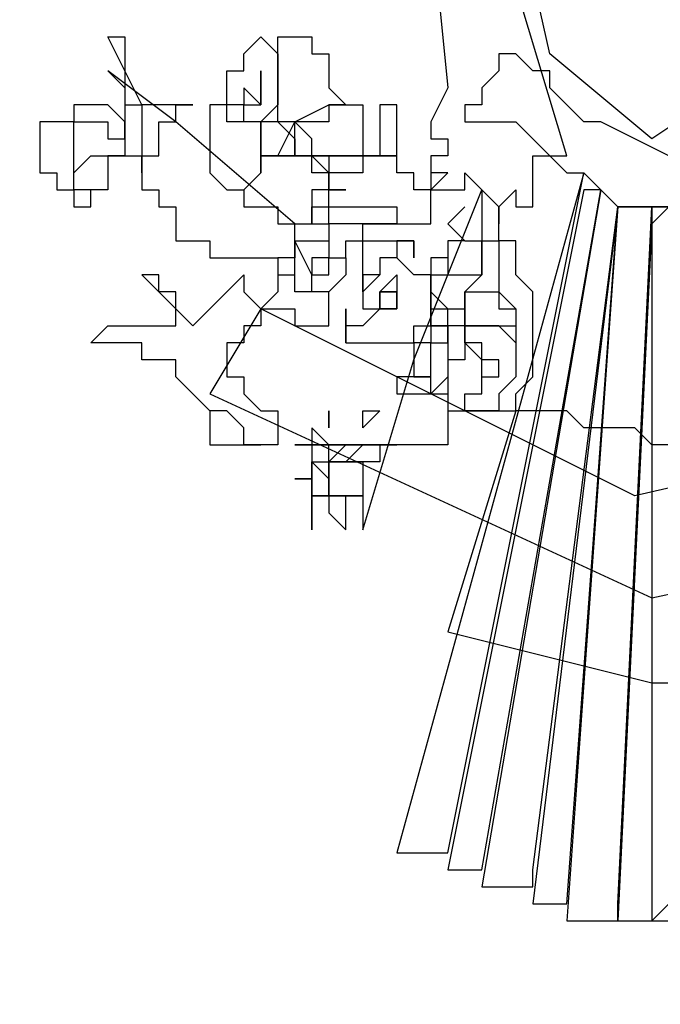
# Model space of a CAD drawing. Extents: x -5 to 203494, y 0 to 142754.
# Drawn here: x 184711 to 184852, y 110002 to 110220 of the extents above; entities that cross this region are included whole.
import ezdxf

# ---------------------------------------------------------------- set-up
doc = ezdxf.new("R2010")
doc.units = 0
doc.header["$LTSCALE"] = 800
doc.header["$MEASUREMENT"] = 0
doc.layers.add('AC', color=7, linetype='Continuous')

msp = doc.modelspace()

# ---------------------------------------------------------------- linework, layer by layer
at = {"layer": 'AC', "color": 2}
for p, q in [((184827.99, 110212.18, 48.57), (184820.47, 110246.02, 48.57)), ((184801.67, 110242.26, 48.57), (184805.43, 110204.66, 48.57)), ((184831.75, 110189.62, 48.57), (184820.47, 110227.22, 48.57)), ((184730.23, 110215.94, 48.57), (184733.99, 110215.94, 48.57)), ((184737.75, 110200.9, 48.57), (184730.23, 110215.94, 48.57)), ((184733.99, 110215.94, 48.57), (184733.99, 110212.18, 48.57)), ((184760.31, 110212.18, 48.57), (184764.07, 110215.94, 48.57)), ((184764.07, 110215.94, 48.57), (184767.83, 110212.18, 48.57)), ((184767.83, 110212.18, 48.57), (184767.83, 110215.94, 48.57)), ((184767.83, 110215.94, 48.57), (184771.59, 110215.94, 48.57)), ((184771.59, 110215.94, 48.57), (184775.35, 110215.94, 48.57)), ((184775.35, 110215.94, 48.57), (184775.35, 110212.18, 48.57)), ((184733.99, 110212.18, 48.57), (184733.99, 110208.42, 48.57)), ((184760.31, 110208.42, 48.57), (184760.31, 110212.18, 48.57)), ((184767.83, 110208.42, 48.57), (184767.83, 110212.18, 48.57)), ((184767.83, 110212.18, 48.57), (184767.83, 110208.42, 48.57)), ((184775.35, 110212.18, 48.57), (184779.11, 110212.18, 48.57)), ((184779.11, 110212.18, 48.57), (184779.11, 110208.42, 48.57)), ((184820.47, 110212.18, 48.57), (184816.71, 110212.18, 48.57)), ((184816.71, 110212.18, 48.57), (184816.71, 110208.42, 48.57)), ((184824.23, 110208.42, 48.57), (184820.47, 110212.18, 48.57)), ((184850.55, 110193.38, 48.57), (184827.99, 110212.18, 48.57)), ((184745.27, 110197.14, 48.57), (184730.23, 110208.42, 48.57)), ((184730.23, 110208.42, 48.57), (184733.99, 110204.66, 48.57)), ((184733.99, 110208.42, 48.57), (184733.99, 110204.66, 48.57)), ((184756.55, 110204.66, 48.57), (184756.55, 110208.42, 48.57)), ((184756.55, 110208.42, 48.57), (184760.31, 110208.42, 48.57)), ((184764.07, 110208.42, 48.57), (184764.07, 110204.66, 48.57)), ((184764.07, 110200.9, 48.57), (184764.07, 110208.42, 48.57)), ((184764.07, 110208.42, 48.57), (184764.07, 110204.66, 48.57)), ((184764.07, 110204.66, 48.57), (184764.07, 110208.42, 48.57)), ((184767.83, 110204.66, 48.57), (184767.83, 110208.42, 48.57)), ((184767.83, 110208.42, 48.57), (184767.83, 110204.66, 48.57)), ((184779.11, 110208.42, 48.57), (184779.11, 110204.66, 48.57)), ((184816.71, 110208.42, 48.57), (184812.95, 110204.66, 48.57)), ((184827.99, 110208.42, 48.57), (184824.23, 110208.42, 48.57)), ((184827.99, 110204.66, 48.57), (184827.99, 110208.42, 48.57)), ((184873.1, 110208.42, 48.57), (184850.55, 110193.38, 48.57)), ((184733.99, 110204.66, 48.57), (184733.99, 110200.9, 48.57)), ((184733.99, 110204.66, 48.57), (184733.99, 110200.9, 48.57)), ((184756.55, 110200.9, 48.57), (184756.55, 110204.66, 48.57)), ((184760.31, 110204.66, 48.57), (184760.31, 110200.9, 48.57)), ((184764.07, 110200.9, 48.57), (184760.31, 110204.66, 48.57)), ((184764.07, 110204.66, 48.57), (184764.07, 110200.9, 48.57)), ((184767.83, 110200.9, 48.57), (184767.83, 110204.66, 48.57)), ((184767.83, 110204.66, 48.57), (184767.83, 110200.9, 48.57)), ((184779.11, 110204.66, 48.57), (184782.87, 110200.9, 48.57)), ((184805.43, 110204.66, 48.57), (184801.67, 110197.14, 48.57)), ((184812.95, 110204.66, 48.57), (184812.95, 110200.9, 48.57)), ((184831.75, 110200.9, 48.57), (184827.99, 110204.66, 48.57)), ((184726.47, 110200.9, 48.57), (184722.71, 110200.9, 48.57)), ((184722.71, 110200.9, 48.57), (184722.71, 110197.14, 48.57)), ((184730.23, 110200.9, 48.57), (184726.47, 110200.9, 48.57)), ((184733.99, 110197.14, 48.57), (184730.23, 110200.9, 48.57)), ((184733.99, 110200.9, 48.57), (184737.75, 110200.9, 48.57)), ((184733.99, 110200.9, 48.57), (184733.99, 110197.14, 48.57)), ((184741.51, 110200.9, 48.57), (184737.75, 110200.9, 48.57)), ((184737.75, 110200.9, 48.57), (184737.75, 110197.14, 48.57)), ((184745.27, 110200.9, 48.57), (184741.51, 110200.9, 48.57)), ((184749.03, 110200.9, 48.57), (184745.27, 110200.9, 48.57)), ((184745.27, 110197.14, 48.57), (184745.27, 110200.9, 48.57)), ((184745.27, 110200.9, 48.57), (184749.03, 110200.9, 48.57)), ((184749.03, 110200.9, 48.57), (184745.27, 110200.9, 48.57)), ((184745.27, 110200.9, 48.57), (184749.03, 110200.9, 48.57)), ((184756.55, 110200.9, 48.57), (184752.79, 110200.9, 48.57)), ((184752.79, 110200.9, 48.57), (184752.79, 110197.14, 48.57)), ((184756.55, 110197.14, 48.57), (184756.55, 110200.9, 48.57)), ((184760.31, 110200.9, 48.57), (184756.55, 110200.9, 48.57)), ((184760.31, 110200.9, 48.57), (184764.07, 110200.9, 48.57)), ((184760.31, 110197.14, 48.57), (184760.31, 110200.9, 48.57)), ((184767.83, 110200.9, 48.57), (184764.07, 110197.14, 48.57)), ((184767.83, 110197.14, 48.57), (184767.83, 110200.9, 48.57)), ((184771.59, 110197.14, 48.57), (184779.11, 110200.9, 48.57)), ((184779.11, 110200.9, 48.57), (184782.87, 110200.9, 48.57)), ((184782.87, 110200.9, 48.57), (184779.11, 110200.9, 48.57)), ((184779.11, 110200.9, 48.57), (184779.11, 110197.14, 48.57)), ((184782.87, 110200.9, 48.57), (184786.63, 110200.9, 48.57)), ((184786.63, 110200.9, 48.57), (184786.63, 110197.14, 48.57)), ((184794.15, 110200.9, 48.57), (184790.39, 110200.9, 48.57)), ((184790.39, 110200.9, 48.57), (184790.39, 110197.14, 48.57)), ((184794.15, 110197.14, 48.57), (184794.15, 110200.9, 48.57)), ((184812.95, 110200.9, 48.57), (184809.19, 110200.9, 48.57)), ((184809.19, 110200.9, 48.57), (184809.19, 110197.14, 48.57)), ((184835.51, 110197.14, 48.57), (184831.75, 110200.9, 48.57)), ((184718.95, 110197.14, 48.57), (184715.19, 110197.14, 48.57)), ((184715.19, 110197.14, 48.57), (184715.19, 110193.38, 48.57)), ((184722.71, 110197.14, 48.57), (184718.95, 110197.14, 48.57)), ((184722.71, 110193.38, 48.57), (184722.71, 110197.14, 48.57)), ((184722.71, 110197.14, 48.57), (184726.47, 110197.14, 48.57)), ((184726.47, 110197.14, 48.57), (184730.23, 110197.14, 48.57)), ((184730.23, 110197.14, 48.57), (184730.23, 110193.38, 48.57)), ((184733.99, 110197.14, 48.57), (184733.99, 110193.38, 48.57)), ((184733.99, 110193.38, 48.57), (184733.99, 110197.14, 48.57)), ((184737.75, 110197.14, 48.57), (184737.75, 110193.38, 48.57)), ((184741.51, 110193.38, 48.57), (184741.51, 110197.14, 48.57)), ((184741.51, 110197.14, 48.57), (184745.27, 110197.14, 48.57)), ((184771.59, 110174.58, 48.57), (184745.27, 110197.14, 48.57)), ((184752.79, 110197.14, 48.57), (184752.79, 110193.38, 48.57)), ((184760.31, 110197.14, 48.57), (184756.55, 110197.14, 48.57)), ((184764.07, 110197.14, 48.57), (184760.31, 110197.14, 48.57)), ((184764.07, 110197.14, 48.57), (184760.31, 110197.14, 48.57)), ((184767.83, 110197.14, 48.57), (184764.07, 110197.14, 48.57)), ((184764.07, 110197.14, 48.57), (184764.07, 110189.62, 48.57)), ((184764.07, 110193.38, 48.57), (184764.07, 110197.14, 48.57)), ((184767.83, 110197.14, 48.57), (184771.59, 110193.38, 48.57)), ((184771.59, 110197.14, 48.57), (184767.83, 110197.14, 48.57)), ((184771.59, 110197.14, 48.57), (184767.83, 110197.14, 48.57)), ((184767.83, 110189.62, 48.57), (184771.59, 110197.14, 48.57)), ((184771.59, 110197.14, 48.57), (184767.83, 110197.14, 48.57)), ((184775.35, 110193.38, 48.57), (184771.59, 110197.14, 48.57)), ((184771.59, 110189.62, 48.57), (184771.59, 110197.14, 48.57)), ((184775.35, 110197.14, 48.57), (184771.59, 110197.14, 48.57)), ((184779.11, 110197.14, 48.57), (184775.35, 110197.14, 48.57)), ((184786.63, 110197.14, 48.57), (184786.63, 110193.38, 48.57)), ((184790.39, 110197.14, 48.57), (184790.39, 110193.38, 48.57)), ((184794.15, 110193.38, 48.57), (184794.15, 110197.14, 48.57)), ((184801.67, 110197.14, 48.57), (184801.67, 110193.38, 48.57)), ((184809.19, 110197.14, 48.57), (184812.95, 110197.14, 48.57)), ((184812.95, 110197.14, 48.57), (184816.71, 110197.14, 48.57)), ((184816.71, 110197.14, 48.57), (184820.47, 110197.14, 48.57)), ((184820.47, 110197.14, 48.57), (184824.23, 110193.38, 48.57)), ((184839.27, 110197.14, 48.57), (184835.51, 110197.14, 48.57)), ((184846.79, 110193.38, 48.57), (184839.27, 110197.14, 48.57)), ((184715.19, 110193.38, 48.57), (184715.19, 110189.62, 48.57)), ((184722.71, 110189.62, 48.57), (184722.71, 110193.38, 48.57)), ((184730.23, 110193.38, 48.57), (184733.99, 110193.38, 48.57)), ((184733.99, 110193.38, 48.57), (184733.99, 110189.62, 48.57)), ((184737.75, 110193.38, 48.57), (184737.75, 110189.62, 48.57)), ((184741.51, 110189.62, 48.57), (184741.51, 110193.38, 48.57)), ((184752.79, 110193.38, 48.57), (184752.79, 110189.62, 48.57)), ((184764.07, 110189.62, 48.57), (184764.07, 110193.38, 48.57)), ((184771.59, 110193.38, 48.57), (184771.59, 110189.62, 48.57)), ((184775.35, 110189.62, 48.57), (184775.35, 110193.38, 48.57)), ((184786.63, 110193.38, 48.57), (184786.63, 110189.62, 48.57)), ((184790.39, 110193.38, 48.57), (184790.39, 110189.62, 48.57)), ((184794.15, 110189.62, 48.57), (184794.15, 110193.38, 48.57)), ((184801.67, 110193.38, 48.57), (184805.43, 110193.38, 48.57)), ((184805.43, 110193.38, 48.57), (184805.43, 110189.62, 48.57)), ((184824.23, 110193.38, 48.57), (184827.99, 110189.62, 48.57)), ((184854.3, 110189.62, 48.57), (184846.79, 110193.38, 48.57)), ((184715.19, 110189.62, 48.57), (184715.19, 110185.86, 48.57)), ((184722.71, 110185.86, 48.57), (184726.47, 110189.62, 48.57)), ((184722.71, 110185.86, 48.57), (184722.71, 110189.62, 48.57)), ((184726.47, 110189.62, 48.57), (184730.23, 110189.62, 48.57)), ((184733.99, 110189.62, 48.57), (184730.23, 110189.62, 48.57)), ((184730.23, 110189.62, 48.57), (184730.23, 110185.86, 48.57)), ((184730.23, 110189.62, 48.57), (184733.99, 110189.62, 48.57)), ((184733.99, 110189.62, 48.57), (184737.75, 110189.62, 48.57)), ((184737.75, 110189.62, 48.57), (184737.75, 110185.86, 48.57)), ((184737.75, 110185.86, 48.57), (184737.75, 110189.62, 48.57)), ((184737.75, 110189.62, 48.57), (184741.51, 110189.62, 48.57)), ((184737.75, 110189.62, 48.57), (184737.75, 110185.86, 48.57)), ((184752.79, 110189.62, 48.57), (184752.79, 110185.86, 48.57)), ((184764.07, 110189.62, 48.57), (184767.83, 110189.62, 48.57)), ((184764.07, 110189.62, 48.57), (184764.07, 110185.86, 48.57)), ((184771.59, 110189.62, 48.57), (184764.07, 110189.62, 48.57)), ((184764.07, 110185.86, 48.57), (184764.07, 110189.62, 48.57)), ((184767.83, 110189.62, 48.57), (184771.59, 110189.62, 48.57)), ((184771.59, 110189.62, 48.57), (184767.83, 110189.62, 48.57)), ((184771.59, 110189.62, 48.57), (184775.35, 110189.62, 48.57)), ((184775.35, 110189.62, 48.57), (184771.59, 110189.62, 48.57)), ((184775.35, 110189.62, 48.57), (184771.59, 110189.62, 48.57)), ((184775.35, 110189.62, 48.57), (184779.11, 110189.62, 48.57)), ((184779.11, 110189.62, 48.57), (184775.35, 110189.62, 48.57)), ((184779.11, 110185.86, 48.57), (184775.35, 110189.62, 48.57)), ((184775.35, 110185.86, 48.57), (184775.35, 110189.62, 48.57)), ((184779.11, 110189.62, 48.57), (184782.87, 110189.62, 48.57)), ((184782.87, 110189.62, 48.57), (184779.11, 110189.62, 48.57)), ((184782.87, 110189.62, 48.57), (184779.11, 110189.62, 48.57)), ((184779.11, 110189.62, 48.57), (184779.11, 110185.86, 48.57)), ((184782.87, 110189.62, 48.57), (184786.63, 110189.62, 48.57)), ((184786.63, 110189.62, 48.57), (184782.87, 110189.62, 48.57)), ((184786.63, 110189.62, 48.57), (184782.87, 110189.62, 48.57)), ((184790.39, 110189.62, 48.57), (184786.63, 110189.62, 48.57)), ((184786.63, 110189.62, 48.57), (184786.63, 110185.86, 48.57)), ((184786.63, 110189.62, 48.57), (184790.39, 110189.62, 48.57)), ((184790.39, 110189.62, 48.57), (184786.63, 110189.62, 48.57)), ((184794.15, 110189.62, 48.57), (184790.39, 110189.62, 48.57)), ((184790.39, 110189.62, 48.57), (184794.15, 110189.62, 48.57)), ((184794.15, 110185.86, 48.57), (184794.15, 110189.62, 48.57)), ((184805.43, 110189.62, 48.57), (184801.67, 110189.62, 48.57)), ((184801.67, 110189.62, 48.57), (184801.67, 110185.86, 48.57)), ((184824.23, 110185.86, 48.57), (184824.23, 110189.62, 48.57)), ((184824.23, 110189.62, 48.57), (184827.99, 110189.62, 48.57)), ((184827.99, 110189.62, 48.57), (184831.75, 110189.62, 48.57)), ((184827.99, 110189.62, 48.57), (184831.75, 110185.86, 48.57)), ((184715.19, 110185.86, 48.57), (184718.95, 110185.86, 48.57)), ((184718.95, 110185.86, 48.57), (184718.95, 110182.1, 48.57)), ((184722.71, 110182.1, 48.57), (184722.71, 110185.86, 48.57)), ((184722.71, 110182.1, 48.57), (184722.71, 110185.86, 48.57)), ((184730.23, 110185.86, 48.57), (184730.23, 110182.1, 48.57)), ((184737.75, 110185.86, 48.57), (184737.75, 110182.1, 48.57)), ((184752.79, 110185.86, 48.57), (184756.55, 110182.1, 48.57)), ((184764.07, 110185.86, 48.57), (184760.31, 110182.1, 48.57)), ((184760.31, 110182.1, 48.57), (184764.07, 110185.86, 48.57)), ((184779.11, 110185.86, 48.57), (184775.35, 110185.86, 48.57)), ((184782.87, 110185.86, 48.57), (184779.11, 110185.86, 48.57)), ((184779.11, 110185.86, 48.57), (184779.11, 110182.1, 48.57)), ((184779.11, 110182.1, 48.57), (184779.11, 110185.86, 48.57)), ((184786.63, 110185.86, 48.57), (184782.87, 110185.86, 48.57)), ((184797.91, 110185.86, 48.57), (184794.15, 110185.86, 48.57)), ((184835.51, 110185.86, 48.57), (184794.15, 110035.47, 48.57)), ((184797.91, 110182.1, 48.57), (184797.91, 110185.86, 48.57)), ((184801.67, 110185.86, 48.57), (184801.67, 110182.1, 48.57)), ((184801.67, 110182.1, 48.57), (184805.43, 110185.86, 48.57)), ((184805.43, 110185.86, 48.57), (184801.67, 110185.86, 48.57)), ((184801.67, 110185.86, 48.57), (184801.67, 110182.1, 48.57)), ((184805.43, 110035.47, 48.57), (184835.51, 110185.86, 48.57)), ((184809.19, 110182.1, 48.57), (184809.19, 110185.86, 48.57)), ((184809.19, 110185.86, 48.57), (184812.95, 110182.1, 48.57)), ((184824.23, 110182.1, 48.57), (184824.23, 110185.86, 48.57)), ((184831.75, 110185.86, 48.57), (184835.51, 110185.86, 48.57)), ((184835.51, 110185.86, 48.57), (184839.27, 110182.1, 48.57)), ((184718.95, 110182.1, 48.57), (184722.71, 110182.1, 48.57)), ((184726.47, 110182.1, 48.57), (184722.71, 110182.1, 48.57)), ((184722.71, 110182.1, 48.57), (184722.71, 110178.34, 48.57)), ((184726.47, 110182.1, 48.57), (184722.71, 110182.1, 48.57)), ((184730.23, 110182.1, 48.57), (184726.47, 110182.1, 48.57)), ((184726.47, 110178.34, 48.57), (184726.47, 110182.1, 48.57)), ((184737.75, 110182.1, 48.57), (184741.51, 110182.1, 48.57)), ((184741.51, 110182.1, 48.57), (184741.51, 110178.34, 48.57)), ((184756.55, 110182.1, 48.57), (184760.31, 110182.1, 48.57)), ((184760.31, 110182.1, 48.57), (184760.31, 110178.34, 48.57)), ((184779.11, 110182.1, 48.57), (184775.35, 110182.1, 48.57)), ((184775.35, 110182.1, 48.57), (184775.35, 110178.34, 48.57)), ((184779.11, 110182.1, 48.57), (184782.87, 110182.1, 48.57)), ((184782.87, 110182.1, 48.57), (184779.11, 110182.1, 48.57)), ((184779.11, 110178.34, 48.57), (184779.11, 110182.1, 48.57)), ((184797.91, 110144.5, 48.57), (184812.95, 110182.1, 48.57)), ((184801.67, 110182.1, 48.57), (184797.91, 110182.1, 48.57)), ((184801.67, 110182.1, 48.57), (184805.43, 110182.1, 48.57)), ((184801.67, 110178.34, 48.57), (184801.67, 110182.1, 48.57)), ((184805.43, 110182.1, 48.57), (184809.19, 110182.1, 48.57)), ((184835.51, 110182.1, 48.57), (184805.43, 110031.71, 48.57)), ((184812.95, 110182.1, 48.57), (184816.71, 110178.34, 48.57)), ((184812.95, 110182.1, 48.57), (184812.95, 110163.3, 48.57)), ((184839.27, 110182.1, 48.57), (184812.95, 110027.95, 48.57)), ((184812.95, 110031.71, 48.57), (184839.27, 110182.1, 48.57)), ((184816.71, 110178.34, 48.57), (184820.47, 110182.1, 48.57)), ((184820.47, 110182.1, 48.57), (184820.47, 110178.34, 48.57)), ((184824.23, 110178.34, 48.57), (184824.23, 110182.1, 48.57)), ((184839.27, 110182.1, 48.57), (184835.51, 110182.1, 48.57)), ((184839.27, 110182.1, 48.57), (184843.03, 110178.34, 48.57)), ((184843.03, 110178.34, 48.57), (184839.27, 110182.1, 48.57)), ((184722.71, 110178.34, 48.57), (184726.47, 110178.34, 48.57)), ((184741.51, 110178.34, 48.57), (184745.27, 110178.34, 48.57)), ((184745.27, 110178.34, 48.57), (184745.27, 110174.58, 48.57)), ((184760.31, 110178.34, 48.57), (184764.07, 110178.34, 48.57)), ((184764.07, 110178.34, 48.57), (184767.83, 110178.34, 48.57)), ((184767.83, 110178.34, 48.57), (184767.83, 110174.58, 48.57)), ((184775.35, 110178.34, 48.57), (184775.35, 110174.58, 48.57)), ((184775.35, 110174.58, 48.57), (184775.35, 110178.34, 48.57)), ((184775.35, 110178.34, 48.57), (184779.11, 110178.34, 48.57)), ((184779.11, 110174.58, 48.57), (184779.11, 110178.34, 48.57)), ((184779.11, 110178.34, 48.57), (184782.87, 110178.34, 48.57)), ((184782.87, 110178.34, 48.57), (184786.63, 110178.34, 48.57)), ((184786.63, 110178.34, 48.57), (184790.39, 110178.34, 48.57)), ((184790.39, 110178.34, 48.57), (184794.15, 110178.34, 48.57)), ((184794.15, 110178.34, 48.57), (184794.15, 110174.58, 48.57)), ((184801.67, 110174.58, 48.57), (184801.67, 110178.34, 48.57)), ((184809.19, 110178.34, 48.57), (184805.43, 110174.58, 48.57)), ((184816.71, 110178.34, 48.57), (184816.71, 110174.58, 48.57)), ((184816.71, 110174.58, 48.57), (184816.71, 110178.34, 48.57)), ((184820.47, 110178.34, 48.57), (184824.23, 110178.34, 48.57)), ((184843.03, 110178.34, 48.57), (184824.23, 110024.19, 48.57)), ((184824.23, 110031.71, 48.57), (184843.03, 110178.34, 48.57)), ((184843.03, 110178.34, 48.57), (184831.75, 110020.43, 48.57)), ((184831.75, 110024.19, 48.57), (184843.03, 110178.34, 48.57)), ((184850.55, 110178.34, 48.57), (184843.03, 110178.34, 48.57)), ((184843.03, 110024.19, 48.57), (184850.55, 110178.34, 48.57)), ((184843.03, 110178.34, 48.57), (184846.79, 110178.34, 48.57)), ((184846.79, 110178.34, 48.57), (184850.55, 110178.34, 48.57)), ((184850.55, 110178.34, 48.57), (184850.55, 110024.19, 48.57)), ((184858.06, 110178.34, 48.57), (184850.55, 110178.34, 48.57)), ((184854.3, 110178.34, 48.57), (184850.55, 110174.58, 48.57)), ((184850.55, 110178.34, 48.57), (184854.3, 110178.34, 48.57)), ((184745.27, 110174.58, 48.57), (184745.27, 110170.82, 48.57)), ((184767.83, 110174.58, 48.57), (184771.59, 110174.58, 48.57)), ((184771.59, 110167.06, 48.57), (184771.59, 110174.58, 48.57)), ((184771.59, 110174.58, 48.57), (184775.35, 110174.58, 48.57)), ((184775.35, 110174.58, 48.57), (184779.11, 110174.58, 48.57)), ((184782.87, 110174.58, 48.57), (184779.11, 110174.58, 48.57)), ((184779.11, 110174.58, 48.57), (184779.11, 110170.82, 48.57)), ((184786.63, 110174.58, 48.57), (184782.87, 110174.58, 48.57)), ((184790.39, 110174.58, 48.57), (184786.63, 110174.58, 48.57)), ((184786.63, 110170.82, 48.57), (184786.63, 110174.58, 48.57)), ((184786.63, 110174.58, 48.57), (184790.39, 110174.58, 48.57)), ((184794.15, 110174.58, 48.57), (184790.39, 110174.58, 48.57)), ((184790.39, 110174.58, 48.57), (184794.15, 110174.58, 48.57)), ((184794.15, 110174.58, 48.57), (184797.91, 110174.58, 48.57)), ((184797.91, 110174.58, 48.57), (184801.67, 110174.58, 48.57)), ((184805.43, 110174.58, 48.57), (184809.19, 110170.82, 48.57)), ((184816.71, 110170.82, 48.57), (184816.71, 110174.58, 48.57)), ((184850.55, 110174.58, 48.57), (184843.03, 110020.43, 48.57)), ((184745.27, 110170.82, 48.57), (184749.03, 110170.82, 48.57)), ((184749.03, 110170.82, 48.57), (184752.79, 110170.82, 48.57)), ((184752.79, 110170.82, 48.57), (184752.79, 110167.06, 48.57)), ((184771.59, 110167.06, 48.57), (184771.59, 110170.82, 48.57)), ((184771.59, 110170.82, 48.57), (184775.35, 110170.82, 48.57)), ((184771.59, 110170.82, 48.57), (184771.59, 110167.06, 48.57)), ((184775.35, 110163.3, 48.57), (184771.59, 110170.82, 48.57)), ((184775.35, 110170.82, 48.57), (184779.11, 110170.82, 48.57)), ((184779.11, 110170.82, 48.57), (184779.11, 110167.06, 48.57)), ((184779.11, 110170.82, 48.57), (184779.11, 110167.06, 48.57)), ((184782.87, 110167.06, 48.57), (184782.87, 110170.82, 48.57)), ((184782.87, 110170.82, 48.57), (184786.63, 110170.82, 48.57)), ((184786.63, 110167.06, 48.57), (184786.63, 110170.82, 48.57)), ((184786.63, 110170.82, 48.57), (184790.39, 110170.82, 48.57)), ((184790.39, 110170.82, 48.57), (184794.15, 110170.82, 48.57)), ((184797.91, 110170.82, 48.57), (184794.15, 110170.82, 48.57)), ((184794.15, 110170.82, 48.57), (184794.15, 110167.06, 48.57)), ((184794.15, 110170.82, 48.57), (184797.91, 110170.82, 48.57)), ((184797.91, 110167.06, 48.57), (184797.91, 110170.82, 48.57)), ((184797.91, 110170.82, 48.57), (184797.91, 110167.06, 48.57)), ((184809.19, 110170.82, 48.57), (184805.43, 110170.82, 48.57)), ((184805.43, 110170.82, 48.57), (184805.43, 110167.06, 48.57)), ((184809.19, 110170.82, 48.57), (184812.95, 110170.82, 48.57)), ((184812.95, 110167.06, 48.57), (184812.95, 110170.82, 48.57)), ((184812.95, 110170.82, 48.57), (184816.71, 110170.82, 48.57)), ((184820.47, 110170.82, 48.57), (184816.71, 110170.82, 48.57)), ((184816.71, 110170.82, 48.57), (184816.71, 110167.06, 48.57)), ((184820.47, 110167.06, 48.57), (184820.47, 110170.82, 48.57)), ((184752.79, 110167.06, 48.57), (184756.55, 110167.06, 48.57)), ((184756.55, 110167.06, 48.57), (184760.31, 110167.06, 48.57)), ((184760.31, 110167.06, 48.57), (184764.07, 110167.06, 48.57)), ((184764.07, 110167.06, 48.57), (184767.83, 110167.06, 48.57)), ((184771.59, 110167.06, 48.57), (184767.83, 110167.06, 48.57)), ((184767.83, 110167.06, 48.57), (184767.83, 110163.3, 48.57)), ((184767.83, 110167.06, 48.57), (184767.83, 110163.3, 48.57)), ((184771.59, 110163.3, 48.57), (184771.59, 110167.06, 48.57)), ((184771.59, 110163.3, 48.57), (184771.59, 110167.06, 48.57)), ((184779.11, 110167.06, 48.57), (184775.35, 110167.06, 48.57)), ((184775.35, 110167.06, 48.57), (184775.35, 110163.3, 48.57)), ((184779.11, 110167.06, 48.57), (184782.87, 110167.06, 48.57)), ((184779.11, 110163.3, 48.57), (184779.11, 110167.06, 48.57)), ((184779.11, 110167.06, 48.57), (184782.87, 110167.06, 48.57)), ((184782.87, 110167.06, 48.57), (184782.87, 110163.3, 48.57)), ((184786.63, 110163.3, 48.57), (184786.63, 110167.06, 48.57)), ((184794.15, 110167.06, 48.57), (184790.39, 110167.06, 48.57)), ((184790.39, 110167.06, 48.57), (184790.39, 110163.3, 48.57)), ((184794.15, 110167.06, 48.57), (184790.39, 110167.06, 48.57)), ((184790.39, 110167.06, 48.57), (184790.39, 110163.3, 48.57)), ((184797.91, 110163.3, 48.57), (184794.15, 110167.06, 48.57)), ((184805.43, 110167.06, 48.57), (184801.67, 110167.06, 48.57)), ((184801.67, 110167.06, 48.57), (184801.67, 110163.3, 48.57)), ((184805.43, 110167.06, 48.57), (184805.43, 110163.3, 48.57)), ((184812.95, 110163.3, 48.57), (184812.95, 110167.06, 48.57)), ((184816.71, 110167.06, 48.57), (184816.71, 110163.3, 48.57)), ((184820.47, 110163.3, 48.57), (184820.47, 110167.06, 48.57)), ((184741.51, 110163.3, 48.57), (184737.75, 110163.3, 48.57)), ((184737.75, 110163.3, 48.57), (184749.03, 110152.02, 48.57)), ((184741.51, 110159.54, 48.57), (184741.51, 110163.3, 48.57)), ((184749.03, 110152.02, 48.57), (184760.31, 110163.3, 48.57)), ((184760.31, 110163.3, 48.57), (184760.31, 110159.54, 48.57)), ((184767.83, 110163.3, 48.57), (184767.83, 110159.54, 48.57)), ((184767.83, 110163.3, 48.57), (184771.59, 110163.3, 48.57)), ((184771.59, 110159.54, 48.57), (184771.59, 110163.3, 48.57)), ((184775.35, 110163.3, 48.57), (184779.11, 110163.3, 48.57)), ((184775.35, 110159.54, 48.57), (184775.35, 110163.3, 48.57)), ((184782.87, 110163.3, 48.57), (184779.11, 110159.54, 48.57)), ((184790.39, 110163.3, 48.57), (184786.63, 110159.54, 48.57)), ((184786.63, 110159.54, 48.57), (184786.63, 110163.3, 48.57)), ((184790.39, 110163.3, 48.57), (184786.63, 110163.3, 48.57)), ((184786.63, 110163.3, 48.57), (184786.63, 110159.54, 48.57)), ((184790.39, 110159.54, 48.57), (184794.15, 110163.3, 48.57)), ((184794.15, 110163.3, 48.57), (184794.15, 110159.54, 48.57)), ((184801.67, 110163.3, 48.57), (184797.91, 110163.3, 48.57)), ((184801.67, 110159.54, 48.57), (184801.67, 110163.3, 48.57)), ((184801.67, 110163.3, 48.57), (184809.19, 110163.3, 48.57)), ((184801.67, 110163.3, 48.57), (184801.67, 110159.54, 48.57)), ((184805.43, 110163.3, 48.57), (184809.19, 110163.3, 48.57)), ((184812.95, 110163.3, 48.57), (184809.19, 110159.54, 48.57)), ((184809.19, 110163.3, 48.57), (184812.95, 110163.3, 48.57)), ((184816.71, 110163.3, 48.57), (184816.71, 110159.54, 48.57)), ((184824.23, 110159.54, 48.57), (184820.47, 110163.3, 48.57)), ((184745.27, 110159.54, 48.57), (184741.51, 110159.54, 48.57)), ((184745.27, 110155.78, 48.57), (184745.27, 110159.54, 48.57)), ((184760.31, 110159.54, 48.57), (184764.07, 110155.78, 48.57)), ((184767.83, 110159.54, 48.57), (184764.07, 110155.78, 48.57)), ((184775.35, 110159.54, 48.57), (184771.59, 110159.54, 48.57)), ((184779.11, 110159.54, 48.57), (184775.35, 110159.54, 48.57)), ((184779.11, 110159.54, 48.57), (184775.35, 110159.54, 48.57)), ((184779.11, 110155.78, 48.57), (184779.11, 110159.54, 48.57)), ((184786.63, 110159.54, 48.57), (184786.63, 110155.78, 48.57)), ((184794.15, 110159.54, 48.57), (184790.39, 110159.54, 48.57)), ((184790.39, 110159.54, 48.57), (184790.39, 110155.78, 48.57)), ((184794.15, 110159.54, 48.57), (184790.39, 110159.54, 48.57)), ((184790.39, 110159.54, 48.57), (184794.15, 110159.54, 48.57)), ((184790.39, 110155.78, 48.57), (184790.39, 110159.54, 48.57)), ((184794.15, 110155.78, 48.57), (184794.15, 110159.54, 48.57)), ((184794.15, 110159.54, 48.57), (184794.15, 110155.78, 48.57)), ((184801.67, 110155.78, 48.57), (184801.67, 110159.54, 48.57)), ((184801.67, 110159.54, 48.57), (184801.67, 110152.02, 48.57)), ((184805.43, 110155.78, 48.57), (184801.67, 110159.54, 48.57)), ((184801.67, 110159.54, 48.57), (184801.67, 110155.78, 48.57)), ((184809.19, 110159.54, 48.57), (184809.19, 110155.78, 48.57)), ((184809.19, 110155.78, 48.57), (184809.19, 110159.54, 48.57)), ((184809.19, 110155.78, 48.57), (184809.19, 110159.54, 48.57)), ((184809.19, 110159.54, 48.57), (184812.95, 110159.54, 48.57)), ((184812.95, 110159.54, 48.57), (184816.71, 110159.54, 48.57)), ((184816.71, 110159.54, 48.57), (184816.71, 110155.78, 48.57)), ((184816.71, 110159.54, 48.57), (184820.47, 110155.78, 48.57)), ((184824.23, 110155.78, 48.57), (184824.23, 110159.54, 48.57)), ((184745.27, 110152.02, 48.57), (184745.27, 110155.78, 48.57)), ((184764.07, 110155.78, 48.57), (184752.79, 110136.98, 48.57)), ((184764.07, 110155.78, 48.57), (184764.07, 110152.02, 48.57)), ((184764.07, 110155.78, 48.57), (184767.83, 110155.78, 48.57)), ((184846.79, 110114.42, 48.57), (184764.07, 110155.78, 48.57)), ((184767.83, 110155.78, 48.57), (184771.59, 110155.78, 48.57)), ((184771.59, 110155.78, 48.57), (184771.59, 110152.02, 48.57)), ((184779.11, 110152.02, 48.57), (184779.11, 110155.78, 48.57)), ((184782.87, 110155.78, 48.57), (184782.87, 110152.02, 48.57)), ((184782.87, 110148.26, 48.57), (184782.87, 110155.78, 48.57)), ((184786.63, 110155.78, 48.57), (184790.39, 110155.78, 48.57)), ((184790.39, 110155.78, 48.57), (184786.63, 110152.02, 48.57)), ((184790.39, 110155.78, 48.57), (184794.15, 110155.78, 48.57)), ((184794.15, 110155.78, 48.57), (184790.39, 110155.78, 48.57)), ((184801.67, 110152.02, 48.57), (184801.67, 110155.78, 48.57)), ((184801.67, 110155.78, 48.57), (184805.43, 110155.78, 48.57)), ((184805.43, 110152.02, 48.57), (184805.43, 110155.78, 48.57)), ((184805.43, 110155.78, 48.57), (184809.19, 110155.78, 48.57)), ((184809.19, 110155.78, 48.57), (184809.19, 110152.02, 48.57)), ((184809.19, 110152.02, 48.57), (184809.19, 110155.78, 48.57)), ((184816.71, 110155.78, 48.57), (184820.47, 110155.78, 48.57)), ((184820.47, 110155.78, 48.57), (184820.47, 110152.02, 48.57)), ((184820.47, 110155.78, 48.57), (184820.47, 110152.02, 48.57)), ((184824.23, 110152.02, 48.57), (184824.23, 110155.78, 48.57)), ((184726.47, 110148.26, 48.57), (184730.23, 110152.02, 48.57)), ((184730.23, 110152.02, 48.57), (184733.99, 110152.02, 48.57)), ((184733.99, 110152.02, 48.57), (184737.75, 110152.02, 48.57)), ((184737.75, 110152.02, 48.57), (184741.51, 110152.02, 48.57)), ((184741.51, 110152.02, 48.57), (184745.27, 110152.02, 48.57)), ((184764.07, 110152.02, 48.57), (184760.31, 110152.02, 48.57)), ((184760.31, 110152.02, 48.57), (184760.31, 110148.26, 48.57)), ((184771.59, 110152.02, 48.57), (184775.35, 110152.02, 48.57)), ((184775.35, 110152.02, 48.57), (184779.11, 110152.02, 48.57)), ((184782.87, 110152.02, 48.57), (184782.87, 110148.26, 48.57)), ((184786.63, 110152.02, 48.57), (184782.87, 110152.02, 48.57)), ((184782.87, 110152.02, 48.57), (184782.87, 110148.26, 48.57)), ((184797.91, 110148.26, 48.57), (184797.91, 110152.02, 48.57)), ((184797.91, 110152.02, 48.57), (184801.67, 110152.02, 48.57)), ((184801.67, 110152.02, 48.57), (184801.67, 110148.26, 48.57)), ((184805.43, 110152.02, 48.57), (184801.67, 110152.02, 48.57)), ((184801.67, 110152.02, 48.57), (184805.43, 110152.02, 48.57)), ((184809.19, 110152.02, 48.57), (184805.43, 110152.02, 48.57)), ((184805.43, 110152.02, 48.57), (184805.43, 110148.26, 48.57)), ((184805.43, 110148.26, 48.57), (184805.43, 110152.02, 48.57)), ((184809.19, 110148.26, 48.57), (184809.19, 110152.02, 48.57)), ((184812.95, 110152.02, 48.57), (184809.19, 110152.02, 48.57)), ((184809.19, 110152.02, 48.57), (184809.19, 110148.26, 48.57)), ((184809.19, 110148.26, 48.57), (184809.19, 110152.02, 48.57)), ((184809.19, 110152.02, 48.57), (184812.95, 110152.02, 48.57)), ((184816.71, 110152.02, 48.57), (184812.95, 110152.02, 48.57)), ((184812.95, 110152.02, 48.57), (184816.71, 110152.02, 48.57)), ((184820.47, 110148.26, 48.57), (184816.71, 110152.02, 48.57)), ((184816.71, 110152.02, 48.57), (184820.47, 110152.02, 48.57)), ((184820.47, 110152.02, 48.57), (184820.47, 110148.26, 48.57)), ((184820.47, 110152.02, 48.57), (184820.47, 110148.26, 48.57)), ((184820.47, 110152.02, 48.57), (184820.47, 110148.26, 48.57)), ((184824.23, 110148.26, 48.57), (184824.23, 110152.02, 48.57)), ((184730.23, 110148.26, 48.57), (184726.47, 110148.26, 48.57)), ((184733.99, 110148.26, 48.57), (184730.23, 110148.26, 48.57)), ((184737.75, 110148.26, 48.57), (184733.99, 110148.26, 48.57)), ((184737.75, 110144.5, 48.57), (184737.75, 110148.26, 48.57)), ((184760.31, 110148.26, 48.57), (184756.55, 110148.26, 48.57)), ((184756.55, 110148.26, 48.57), (184756.55, 110144.5, 48.57)), ((184782.87, 110148.26, 48.57), (184794.15, 110148.26, 48.57)), ((184794.15, 110148.26, 48.57), (184797.91, 110148.26, 48.57)), ((184801.67, 110148.26, 48.57), (184797.91, 110148.26, 48.57)), ((184797.91, 110148.26, 48.57), (184797.91, 110144.5, 48.57)), ((184801.67, 110144.5, 48.57), (184801.67, 110148.26, 48.57)), ((184801.67, 110148.26, 48.57), (184805.43, 110148.26, 48.57)), ((184805.43, 110148.26, 48.57), (184805.43, 110144.5, 48.57)), ((184812.95, 110148.26, 48.57), (184809.19, 110148.26, 48.57)), ((184812.95, 110144.5, 48.57), (184809.19, 110148.26, 48.57)), ((184809.19, 110148.26, 48.57), (184809.19, 110144.5, 48.57)), ((184812.95, 110144.5, 48.57), (184812.95, 110148.26, 48.57)), ((184820.47, 110148.26, 48.57), (184820.47, 110144.5, 48.57)), ((184820.47, 110148.26, 48.57), (184820.47, 110140.74, 48.57)), ((184824.23, 110144.5, 48.57), (184824.23, 110148.26, 48.57)), ((184741.51, 110144.5, 48.57), (184737.75, 110144.5, 48.57)), ((184745.27, 110144.5, 48.57), (184741.51, 110144.5, 48.57)), ((184745.27, 110140.74, 48.57), (184745.27, 110144.5, 48.57)), ((184756.55, 110144.5, 48.57), (184756.55, 110140.74, 48.57)), ((184786.63, 110106.9, 48.57), (184797.91, 110144.5, 48.57)), ((184797.91, 110144.5, 48.57), (184797.91, 110140.74, 48.57)), ((184801.67, 110140.74, 48.57), (184801.67, 110144.5, 48.57)), ((184805.43, 110144.5, 48.57), (184805.43, 110140.74, 48.57)), ((184809.19, 110144.5, 48.57), (184805.43, 110144.5, 48.57)), ((184805.43, 110144.5, 48.57), (184805.43, 110140.74, 48.57)), ((184812.95, 110140.74, 48.57), (184812.95, 110144.5, 48.57)), ((184816.71, 110144.5, 48.57), (184812.95, 110144.5, 48.57)), ((184816.71, 110140.74, 48.57), (184816.71, 110144.5, 48.57)), ((184820.47, 110144.5, 48.57), (184820.47, 110140.74, 48.57)), ((184824.23, 110140.74, 48.57), (184824.23, 110144.5, 48.57)), ((184749.03, 110136.98, 48.57), (184745.27, 110140.74, 48.57)), ((184756.55, 110140.74, 48.57), (184760.31, 110140.74, 48.57)), ((184760.31, 110140.74, 48.57), (184760.31, 110136.98, 48.57)), ((184797.91, 110140.74, 48.57), (184794.15, 110140.74, 48.57)), ((184794.15, 110140.74, 48.57), (184794.15, 110136.98, 48.57)), ((184801.67, 110140.74, 48.57), (184797.91, 110140.74, 48.57)), ((184797.91, 110140.74, 48.57), (184801.67, 110140.74, 48.57)), ((184805.43, 110140.74, 48.57), (184801.67, 110136.98, 48.57)), ((184801.67, 110136.98, 48.57), (184801.67, 110140.74, 48.57)), ((184805.43, 110140.74, 48.57), (184805.43, 110136.98, 48.57)), ((184812.95, 110136.98, 48.57), (184812.95, 110140.74, 48.57)), ((184812.95, 110136.98, 48.57), (184812.95, 110140.74, 48.57)), ((184812.95, 110140.74, 48.57), (184816.71, 110140.74, 48.57)), ((184820.47, 110140.74, 48.57), (184816.71, 110136.98, 48.57)), ((184820.47, 110140.74, 48.57), (184816.71, 110136.98, 48.57)), ((184820.47, 110136.98, 48.57), (184824.23, 110140.74, 48.57)), ((184752.79, 110133.22, 48.57), (184749.03, 110136.98, 48.57)), ((184752.79, 110136.98, 48.57), (184850.55, 110091.87, 48.57)), ((184760.31, 110136.98, 48.57), (184764.07, 110133.22, 48.57)), ((184794.15, 110136.98, 48.57), (184797.91, 110136.98, 48.57)), ((184797.91, 110136.98, 48.57), (184801.67, 110136.98, 48.57)), ((184801.67, 110136.98, 48.57), (184805.43, 110136.98, 48.57)), ((184805.43, 110136.98, 48.57), (184805.43, 110133.22, 48.57)), ((184805.43, 110136.98, 48.57), (184805.43, 110133.22, 48.57)), ((184809.19, 110136.98, 48.57), (184812.95, 110136.98, 48.57)), ((184809.19, 110133.22, 48.57), (184809.19, 110136.98, 48.57)), ((184809.19, 110136.98, 48.57), (184812.95, 110136.98, 48.57)), ((184809.19, 110133.22, 48.57), (184809.19, 110136.98, 48.57)), ((184816.71, 110136.98, 48.57), (184816.71, 110133.22, 48.57)), ((184816.71, 110136.98, 48.57), (184816.71, 110133.22, 48.57)), ((184820.47, 110133.22, 48.57), (184820.47, 110136.98, 48.57)), ((184756.55, 110133.22, 48.57), (184752.79, 110133.22, 48.57)), ((184756.55, 110133.22, 48.57), (184752.79, 110133.22, 48.57)), ((184752.79, 110133.22, 48.57), (184752.79, 110129.46, 48.57)), ((184760.31, 110129.46, 48.57), (184756.55, 110133.22, 48.57)), ((184760.31, 110129.46, 48.57), (184756.55, 110133.22, 48.57)), ((184764.07, 110133.22, 48.57), (184767.83, 110133.22, 48.57)), ((184767.83, 110133.22, 48.57), (184767.83, 110129.46, 48.57)), ((184779.11, 110133.22, 48.57), (184779.11, 110129.46, 48.57)), ((184779.11, 110129.46, 48.57), (184779.11, 110133.22, 48.57)), ((184790.39, 110133.22, 48.57), (184786.63, 110129.46, 48.57)), ((184786.63, 110129.46, 48.57), (184786.63, 110133.22, 48.57)), ((184786.63, 110133.22, 48.57), (184790.39, 110133.22, 48.57)), ((184805.43, 110133.22, 48.57), (184805.43, 110129.46, 48.57)), ((184805.43, 110133.22, 48.57), (184809.19, 110133.22, 48.57)), ((184820.47, 110133.22, 48.57), (184805.43, 110084.35, 48.57)), ((184812.95, 110133.22, 48.57), (184809.19, 110133.22, 48.57)), ((184809.19, 110133.22, 48.57), (184812.95, 110133.22, 48.57)), ((184812.95, 110133.22, 48.57), (184809.19, 110133.22, 48.57)), ((184816.71, 110133.22, 48.57), (184812.95, 110133.22, 48.57)), ((184812.95, 110133.22, 48.57), (184816.71, 110133.22, 48.57)), ((184816.71, 110133.22, 48.57), (184812.95, 110133.22, 48.57)), ((184816.71, 110133.22, 48.57), (184820.47, 110133.22, 48.57)), ((184824.23, 110133.22, 48.57), (184820.47, 110133.22, 48.57)), ((184827.99, 110133.22, 48.57), (184824.23, 110133.22, 48.57)), ((184831.75, 110133.22, 48.57), (184827.99, 110133.22, 48.57)), ((184835.51, 110129.46, 48.57), (184831.75, 110133.22, 48.57)), ((184752.79, 110129.46, 48.57), (184752.79, 110125.7, 48.57)), ((184760.31, 110125.7, 48.57), (184760.31, 110129.46, 48.57)), ((184760.31, 110125.7, 48.57), (184760.31, 110129.46, 48.57)), ((184767.83, 110129.46, 48.57), (184767.83, 110125.7, 48.57)), ((184775.35, 110129.46, 48.57), (184775.35, 110125.7, 48.57)), ((184779.11, 110125.7, 48.57), (184775.35, 110129.46, 48.57)), ((184805.43, 110129.46, 48.57), (184805.43, 110125.7, 48.57)), ((184839.27, 110129.46, 48.57), (184835.51, 110129.46, 48.57)), ((184843.03, 110129.46, 48.57), (184839.27, 110129.46, 48.57)), ((184846.79, 110129.46, 48.57), (184843.03, 110129.46, 48.57)), ((184850.55, 110125.7, 48.57), (184846.79, 110129.46, 48.57)), ((184752.79, 110125.7, 48.57), (184756.55, 110125.7, 48.57)), ((184756.55, 110125.7, 48.57), (184760.31, 110125.7, 48.57)), ((184764.07, 110125.7, 48.57), (184760.31, 110125.7, 48.57)), ((184764.07, 110125.7, 48.57), (184760.31, 110125.7, 48.57)), ((184760.31, 110125.7, 48.57), (184764.07, 110125.7, 48.57)), ((184767.83, 110125.7, 48.57), (184764.07, 110125.7, 48.57)), ((184771.59, 110125.7, 48.57), (184775.35, 110125.7, 48.57)), ((184775.35, 110125.7, 48.57), (184771.59, 110125.7, 48.57)), ((184775.35, 110125.7, 48.57), (184779.11, 110125.7, 48.57)), ((184779.11, 110125.7, 48.57), (184775.35, 110125.7, 48.57)), ((184775.35, 110125.7, 48.57), (184775.35, 110121.94, 48.57)), ((184782.87, 110125.7, 48.57), (184779.11, 110121.94, 48.57)), ((184782.87, 110125.7, 48.57), (184779.11, 110125.7, 48.57)), ((184779.11, 110121.94, 48.57), (184779.11, 110125.7, 48.57)), ((184779.11, 110125.7, 48.57), (184782.87, 110125.7, 48.57)), ((184786.63, 110125.7, 48.57), (184782.87, 110125.7, 48.57)), ((184782.87, 110121.94, 48.57), (184786.63, 110125.7, 48.57)), ((184786.63, 110125.7, 48.57), (184782.87, 110125.7, 48.57)), ((184782.87, 110125.7, 48.57), (184786.63, 110125.7, 48.57)), ((184786.63, 110125.7, 48.57), (184790.39, 110125.7, 48.57)), ((184794.15, 110125.7, 48.57), (184786.63, 110125.7, 48.57)), ((184786.63, 110125.7, 48.57), (184790.39, 110125.7, 48.57)), ((184790.39, 110125.7, 48.57), (184786.63, 110125.7, 48.57)), ((184794.15, 110125.7, 48.57), (184790.39, 110125.7, 48.57)), ((184790.39, 110125.7, 48.57), (184790.39, 110121.94, 48.57)), ((184790.39, 110125.7, 48.57), (184794.15, 110125.7, 48.57)), ((184797.91, 110125.7, 48.57), (184794.15, 110125.7, 48.57)), ((184801.67, 110125.7, 48.57), (184797.91, 110125.7, 48.57)), ((184805.43, 110125.7, 48.57), (184801.67, 110125.7, 48.57)), ((184895.66, 110125.7, 48.57), (184846.79, 110114.42, 48.57)), ((184854.3, 110125.7, 48.57), (184850.55, 110125.7, 48.57)), ((184775.35, 110121.94, 48.57), (184779.11, 110121.94, 48.57)), ((184779.11, 110118.18, 48.57), (184775.35, 110121.94, 48.57)), ((184775.35, 110121.94, 48.57), (184775.35, 110118.18, 48.57)), ((184775.35, 110118.18, 48.57), (184775.35, 110121.94, 48.57)), ((184775.35, 110121.94, 48.57), (184779.11, 110121.94, 48.57)), ((184779.11, 110121.94, 48.57), (184782.87, 110121.94, 48.57)), ((184786.63, 110121.94, 48.57), (184779.11, 110121.94, 48.57)), ((184779.11, 110121.94, 48.57), (184779.11, 110118.18, 48.57)), ((184779.11, 110121.94, 48.57), (184779.11, 110118.18, 48.57)), ((184779.11, 110118.18, 48.57), (184779.11, 110121.94, 48.57)), ((184779.11, 110121.94, 48.57), (184782.87, 110121.94, 48.57)), ((184782.87, 110121.94, 48.57), (184786.63, 110121.94, 48.57)), ((184790.39, 110121.94, 48.57), (184786.63, 110121.94, 48.57)), ((184786.63, 110121.94, 48.57), (184786.63, 110118.18, 48.57)), ((184771.59, 110118.18, 48.57), (184775.35, 110118.18, 48.57)), ((184775.35, 110118.18, 48.57), (184771.59, 110118.18, 48.57)), ((184775.35, 110118.18, 48.57), (184775.35, 110114.42, 48.57)), ((184775.35, 110114.42, 48.57), (184775.35, 110118.18, 48.57)), ((184779.11, 110118.18, 48.57), (184779.11, 110114.42, 48.57)), ((184779.11, 110114.42, 48.57), (184779.11, 110118.18, 48.57)), ((184786.63, 110118.18, 48.57), (184786.63, 110114.42, 48.57)), ((184775.35, 110114.42, 48.57), (184779.11, 110114.42, 48.57)), ((184779.11, 110114.42, 48.57), (184775.35, 110114.42, 48.57)), ((184775.35, 110114.42, 48.57), (184775.35, 110110.66, 48.57)), ((184775.35, 110110.66, 48.57), (184775.35, 110114.42, 48.57)), ((184779.11, 110114.42, 48.57), (184782.87, 110114.42, 48.57)), ((184786.63, 110114.42, 48.57), (184779.11, 110114.42, 48.57)), ((184779.11, 110114.42, 48.57), (184779.11, 110110.66, 48.57)), ((184782.87, 110114.42, 48.57), (184779.11, 110114.42, 48.57)), ((184782.87, 110114.42, 48.57), (184786.63, 110114.42, 48.57)), ((184782.87, 110110.66, 48.57), (184782.87, 110114.42, 48.57)), ((184786.63, 110114.42, 48.57), (184786.63, 110110.66, 48.57)), ((184775.35, 110110.66, 48.57), (184775.35, 110106.9, 48.57)), ((184775.35, 110106.9, 48.57), (184775.35, 110110.66, 48.57)), ((184779.11, 110110.66, 48.57), (184782.87, 110106.9, 48.57)), ((184782.87, 110106.9, 48.57), (184782.87, 110110.66, 48.57)), ((184786.63, 110110.66, 48.57), (184786.63, 110106.9, 48.57)), ((184850.55, 110091.87, 48.57), (184903.18, 110103.15, 48.57)), ((184805.43, 110084.35, 48.57), (184835.51, 110076.83, 48.57)), ((184835.51, 110076.83, 48.57), (184850.55, 110073.07, 48.57)), ((184850.55, 110073.07, 48.57), (184854.3, 110073.07, 48.57)), ((184794.15, 110035.47, 48.57), (184797.91, 110035.47, 48.57)), ((184797.91, 110035.47, 48.57), (184801.67, 110035.47, 48.57)), ((184801.67, 110035.47, 48.57), (184805.43, 110035.47, 48.57)), ((184805.43, 110031.71, 48.57), (184809.19, 110031.71, 48.57)), ((184809.19, 110031.71, 48.57), (184812.95, 110031.71, 48.57)), ((184824.23, 110027.95, 48.57), (184824.23, 110031.71, 48.57)), ((184812.95, 110027.95, 48.57), (184816.71, 110027.95, 48.57)), ((184816.71, 110027.95, 48.57), (184820.47, 110027.95, 48.57)), ((184820.47, 110027.95, 48.57), (184824.23, 110027.95, 48.57)), ((184824.23, 110024.19, 48.57), (184827.99, 110024.19, 48.57)), ((184827.99, 110024.19, 48.57), (184831.75, 110024.19, 48.57)), ((184843.03, 110020.43, 48.57), (184843.03, 110024.19, 48.57)), ((184850.55, 110024.19, 48.57), (184850.55, 110020.43, 48.57)), ((184850.55, 110020.43, 48.57), (184854.3, 110024.19, 48.57)), ((184831.75, 110020.43, 48.57), (184835.51, 110020.43, 48.57)), ((184835.51, 110020.43, 48.57), (184839.27, 110020.43, 48.57)), ((184839.27, 110020.43, 48.57), (184843.03, 110020.43, 48.57)), ((184843.03, 110020.43, 48.57), (184850.55, 110020.43, 48.57)), ((184850.55, 110020.43, 48.57), (184854.3, 110020.43, 48.57))]:
    msp.add_line(p, q, dxfattribs=at)
msp.add_ellipse((183994.82, 111110.47, 48.57), major_axis=(0, 1513.86), ratio=1, start_param=3.386555, end_param=4.712386, dxfattribs=at)

doc.saveas('drawing.dxf')
